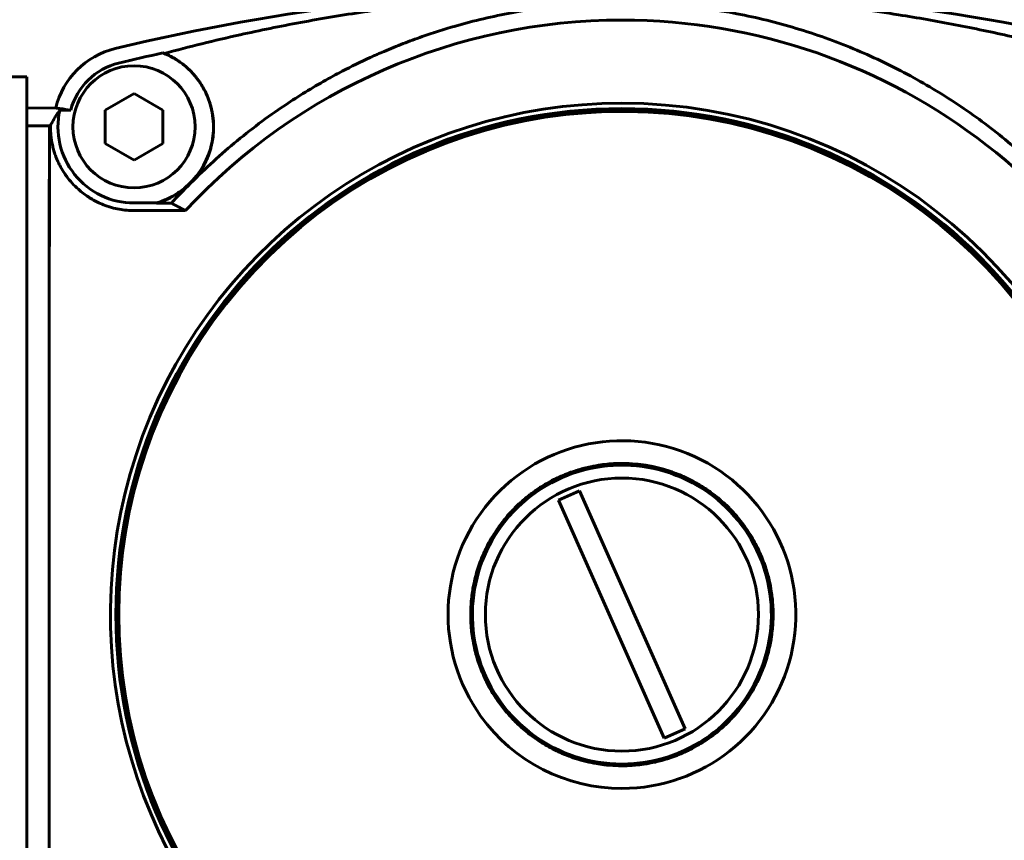
# Model space of a CAD drawing. Units: millimetres. Extents: x 2304 to 30719, y -11334 to 10653.
# Drawn here: x 3597 to 3666, y -8238 to -8181 of the extents above; entities that cross this region are included whole.
import ezdxf

# ---------------------------------------------------------------- set-up
doc = ezdxf.new("R2010")
doc.units = ezdxf.units.MM
doc.linetypes.add('K5LT_BASIC', pattern=[0])
doc.layers.add('Каталог', color=7, linetype='Continuous')

msp = doc.modelspace()

# ---------------------------------------------------------------- linework, layer by layer
at = {"layer": 'Каталог', "linetype": 'K5LT_BASIC', "lineweight": 60}
for p, q in [((3607.384, -8183.401), (3607.277, -8183.367)), ((3597.81, -8185.027), (3581.81, -8185.027)), ((3597.81, -8187.527), (3597.81, -8185.027)), ((3605.265, -8186.199), (3603.265, -8187.354)), ((3607.265, -8187.354), (3605.265, -8186.199)), ((3599.822, -8187.195), (3597.81, -8187.2)), ((3597.81, -8187.527), (3597.81, -8257.127)), ((3600.098, -8187.348), (3600.86, -8187.348)), ((3603.265, -8187.354), (3603.265, -8189.663)), ((3607.265, -8189.663), (3607.265, -8187.354)), ((3597.81, -8188.434), (3599.377, -8188.434)), ((3599.381, -8188.426), (3599.377, -8188.434)), ((3599.381, -8188.426), (3599.452, -8188.426)), ((3603.265, -8189.663), (3605.265, -8190.818)), ((3605.265, -8190.818), (3607.265, -8189.663)), ((3605.269, -8193.809), (3606.812, -8193.809)), ((3606.812, -8193.809), (3606.853, -8193.819)), ((3606.853, -8193.819), (3607.862, -8193.821)), ((3608.858, -8194.342), (3605.269, -8194.339)), ((3636.264, -8213.843), (3634.801, -8214.493)), ((3636.264, -8213.843), (3643.619, -8230.407)), ((3642.156, -8231.056), (3634.801, -8214.493)), ((3642.156, -8231.056), (3643.619, -8230.407))]:
    msp.add_line(p, q, dxfattribs=at)
for centre, radius in [((3605.265, -8188.509), 4.25), ((3639.21, -8222.45), 35.208), ((3639.21, -8222.45), 9.5)]:
    msp.add_circle(centre, radius, dxfattribs=at)
for centre, radius, start, end in [((3639.21, -8328.86), 150, 76.40439, 103.59561), ((3639.21, -8222.45), 41.368, 90, 137.19957), ((3639.21, -8222.45), 41.368, 298.64789, 90), ((3605.267, -8188.506), 5.6, 103.59561, 166.4578), ((3639.21, -8222.45), 35.587, 90, 298.64789), ((3639.21, -8222.45), 35.587, 298.64789, 90), ((3605.269, -8188.509), 5.3, 167.35214, 270), ((3639.214, -8222.45), 35.014, 270, 215.83381), ((3639.214, -8222.45), 12.1, 270, 215.83381), ((3639.21, -8222.45), 10.4, 52.59225, 270), ((3639.21, -8222.45), 10.4, 270, 52.59225), ((3639.214, -8222.45), 12.1, 215.83381, 270)]:
    msp.add_arc(centre, radius, start, end, dxfattribs=at)
for points, knots in [([(3639.21, -8179.191), (3639.144, -8179.191), (3638.501, -8179.191), (3637.584, -8179.199), (3636.271, -8179.224), (3635.11, -8179.256), (3633.02, -8179.337), (3630.055, -8179.512), (3627.108, -8179.778), (3624.135, -8180.111), (3620.996, -8180.528), (3616.882, -8181.215), (3612.228, -8182.167), (3609.107, -8182.936), (3607.384, -8183.401)], [0, 0, 0, 0, 0.090229, 0.876173, 1.249613, 1.882774, 2.461231, 4.10722, 5.94715, 6.52986, 8.242341, 10.346326, 12.383505, 15, 15, 15, 15]), ([(3671.13, -8183.426), (3669.548, -8182.998), (3666.668, -8182.28), (3662.429, -8181.388), (3658.924, -8180.77), (3655.848, -8180.314), (3652.875, -8179.94), (3650.093, -8179.662), (3646.819, -8179.413), (3643.376, -8179.237), (3640.603, -8179.191), (3639.21, -8179.191)], [0, 0, 0, 0, 1.916134, 3.431738, 4.927619, 5.912427, 6.89252, 8.242202, 8.984339, 10.486229, 12, 12, 12, 12]), ([(3609.201, -8192.44), (3609.714, -8191.92), (3610.768, -8190.905), (3612.43, -8189.463), (3614.163, -8188.111), (3616.259, -8186.644), (3618.136, -8185.504), (3620.059, -8184.47), (3621.354, -8183.836), (3622.774, -8183.208), (3623.977, -8182.717), (3625.618, -8182.112), (3627.484, -8181.518), (3629.57, -8180.974), (3631.844, -8180.497), (3634.107, -8180.158), (3636.042, -8179.983), (3637.316, -8179.911), (3638.216, -8179.881), (3638.848, -8179.872), (3639.162, -8179.872), (3639.21, -8179.872)], [0, 0, 0, 0, 1.514284, 3.017427, 4.509684, 5.99112, 8.194267, 8.917827, 10.350638, 11.057202, 11.986673, 12.906277, 14.483544, 15.797909, 17.079057, 18.963432, 20.190783, 20.797181, 21.400288, 21.908695, 22, 22, 22, 22]), ([(3639.21, -8179.872), (3642.115, -8179.872), (3644.954, -8180.169), (3648.428, -8180.888), (3649.119, -8181.049), (3650.493, -8181.406), (3651.178, -8181.603), (3653.21, -8182.243), (3654.524, -8182.732), (3657.075, -8183.827), (3658.313, -8184.432), (3660.116, -8185.424), (3660.708, -8185.769), (3661.874, -8186.487), (3662.449, -8186.861), (3664.139, -8188.019), (3665.223, -8188.842), (3667.292, -8190.575), (3668.279, -8191.486), (3669.22, -8192.44)], [0, 0, 0, 0, 0.00857317, 0.00857317, 0.01071646, 0.01071646, 0.01285976, 0.01285976, 0.01714634, 0.01714634, 0.02143293, 0.02143293, 0.02357622, 0.02357622, 0.02571951, 0.02571951, 0.0300061, 0.0300061, 0.03429268, 0.03429268, 0.03429268, 0.03429268]), ([(3607.277, -8183.367), (3607.768, -8183.558), (3608.221, -8183.815), (3608.665, -8184.157), (3608.691, -8184.177), (3609.181, -8184.569), (3609.573, -8185.002), (3610.198, -8185.961), (3610.425, -8186.459), (3610.587, -8187.026), (3610.597, -8187.063), (3610.749, -8187.64), (3610.809, -8188.193), (3610.76, -8189.28), (3610.664, -8189.792), (3610.483, -8190.323), (3610.472, -8190.354), (3610.258, -8190.944), (3609.974, -8191.455), (3609.267, -8192.355), (3608.869, -8192.73), (3608.385, -8193.066), (3608.353, -8193.087), (3607.856, -8193.418), (3607.352, -8193.652), (3606.812, -8193.809)], [0, 0, 0, 0, 0.117188, 0.117188, 0.125, 0.125, 0.25, 0.25, 0.367188, 0.367188, 0.375, 0.375, 0.5, 0.5, 0.617188, 0.617188, 0.625, 0.625, 0.75, 0.75, 0.867188, 0.867188, 0.875, 0.875, 1, 1, 1, 1]), ([(3607.384, -8183.401), (3607.474, -8183.439), (3607.647, -8183.516), (3607.889, -8183.641), (3608.095, -8183.759), (3608.289, -8183.88), (3608.504, -8184.027), (3608.742, -8184.209), (3608.98, -8184.413), (3609.168, -8184.594), (3609.296, -8184.727), (3609.367, -8184.805), (3609.411, -8184.854), (3609.442, -8184.89), (3609.479, -8184.932), (3609.52, -8184.982), (3609.57, -8185.042), (3609.662, -8185.158), (3609.795, -8185.337), (3609.976, -8185.61), (3610.166, -8185.939), (3610.339, -8186.3), (3610.466, -8186.622), (3610.544, -8186.855), (3610.589, -8187.008), (3610.619, -8187.118), (3610.643, -8187.21), (3610.664, -8187.3), (3610.682, -8187.383), (3610.698, -8187.46), (3610.715, -8187.549), (3610.733, -8187.655), (3610.756, -8187.806), (3610.782, -8188.028), (3610.804, -8188.347), (3610.804, -8188.796), (3610.769, -8189.183), (3610.724, -8189.467), (3610.704, -8189.577), (3610.677, -8189.711), (3610.632, -8189.909), (3610.554, -8190.185), (3610.485, -8190.39), (3610.418, -8190.568), (3610.371, -8190.683), (3610.334, -8190.769), (3610.273, -8190.905), (3610.187, -8191.082), (3610.06, -8191.315), (3609.92, -8191.545), (3609.772, -8191.763), (3609.64, -8191.939), (3609.529, -8192.078), (3609.425, -8192.2), (3609.316, -8192.321), (3609.24, -8192.4), (3609.201, -8192.44)], [0, 0, 0, 0, 1.58796, 2.996742, 4.226348, 5.323664, 6.606016, 8.319978, 10.047818, 11.559445, 12.424938, 12.971437, 13.225165, 13.46962, 13.715416, 14.095181, 14.4927, 14.982064, 16.515733, 18.120841, 20.255277, 22.576781, 24.419608, 25.645531, 26.381455, 26.864624, 27.39225, 27.852158, 28.247534, 28.676858, 29.125405, 29.776295, 30.499026, 31.679044, 33.463918, 35.704911, 38.820841, 39.459066, 40.058152, 40.508494, 41.50731, 43.068944, 44.73441, 45.834404, 46.354583, 46.884407, 47.423324, 48.865765, 50.116551, 51.608157, 52.990734, 54.023644, 54.778016, 55.514679, 56.240538, 57, 57, 57, 57]), ([(3604.196, -8184.077), (3603.401, -8184.27), (3602.66, -8184.68), (3601.493, -8185.825), (3601.068, -8186.557), (3600.86, -8187.348)], [0, 0, 0, 0, 0.5, 0.5, 1, 1, 1, 1]), ([(3600.098, -8187.348), (3600.034, -8187.437), (3599.912, -8187.616), (3599.745, -8187.884), (3599.591, -8188.154), (3599.497, -8188.335), (3599.452, -8188.426)], [0, 0, 0, 0, 1.736053, 3.472993, 5.227895, 7, 7, 7, 7]), ([(3600.86, -8187.348), (3600.611, -8187.313), (3600.327, -8187.272), (3600.03, -8187.23), (3599.97, -8187.221), (3599.933, -8187.216), (3599.896, -8187.21), (3599.858, -8187.206), (3599.834, -8187.201), (3599.822, -8187.195)], [0, 0, 0, 0, 7.179924, 8.213273, 8.566564, 8.921414, 9.279382, 9.638909, 10, 10, 10, 10]), ([(3639.214, -8257.496), (3639.128, -8257.496), (3639.016, -8257.495), (3638.858, -8257.494), (3638.718, -8257.492), (3638.486, -8257.488), (3638.188, -8257.481), (3637.865, -8257.47), (3637.559, -8257.457), (3637.182, -8257.438), (3636.819, -8257.414), (3636.327, -8257.378), (3635.74, -8257.326), (3635.022, -8257.247), (3634.323, -8257.155), (3633.664, -8257.056), (3632.947, -8256.934), (3632.308, -8256.81), (3631.709, -8256.684), (3631.148, -8256.557), (3630.165, -8256.315), (3629.069, -8256.005), (3627.887, -8255.62), (3626.768, -8255.22), (3625.635, -8254.767), (3624.494, -8254.26), (3622.888, -8253.487), (3620.829, -8252.336), (3618.546, -8250.791), (3616.64, -8249.288), (3615.114, -8247.918), (3613.777, -8246.578), (3612.42, -8245.075), (3611.147, -8243.474), (3609.807, -8241.557), (3608.614, -8239.597), (3607.567, -8237.553), (3606.877, -8235.982), (3606.335, -8234.605), (3605.733, -8232.886), (3604.98, -8230.192), (3604.332, -8226.582), (3604.077, -8222.367), (3604.362, -8217.967), (3605.204, -8213.618), (3606.583, -8209.417), (3608.464, -8205.45), (3610.743, -8201.874), (3613.186, -8198.889), (3615.396, -8196.695), (3617.457, -8194.939), (3619.504, -8193.428), (3621.671, -8192.078), (3623.781, -8190.96), (3625.776, -8190.058), (3627.542, -8189.39), (3629.08, -8188.892), (3630.52, -8188.487), (3632.135, -8188.111), (3634.251, -8187.731), (3636.06, -8187.528), (3637.846, -8187.423), (3638.665, -8187.404), (3639.21, -8187.404)], [0, 0, 0, 0, 0.150235, 0.201339, 0.287889, 0.410853, 0.634665, 0.836064, 0.991367, 1.171665, 1.487222, 1.608509, 2.008734, 2.485778, 2.839736, 3.218156, 3.640661, 4.108069, 4.359149, 4.71367, 5.117353, 6.129205, 6.700647, 7.285013, 8.199604, 8.827675, 9.461266, 11.307207, 12.93754, 14.264794, 15.53738, 16.512135, 17.564847, 19.066581, 20.079229, 21.642888, 23.066985, 24.080287, 24.633452, 25.647488, 27.256323, 29.507911, 32.032579, 34.606627, 37.182021, 39.742313, 42.302643, 44.823405, 47.122786, 49.018992, 50.247471, 51.842879, 53.451687, 54.697324, 56.005759, 57.269062, 57.988555, 58.825014, 59.876878, 60.879307, 62.572636, 63.048526, 64, 64, 64, 64]), ([(3639.21, -8187.404), (3639.232, -8187.404), (3639.271, -8187.404), (3639.323, -8187.404), (3639.415, -8187.404), (3639.536, -8187.405), (3639.71, -8187.407), (3639.944, -8187.411), (3640.244, -8187.418), (3640.57, -8187.43), (3640.879, -8187.443), (3641.258, -8187.463), (3641.624, -8187.486), (3642.12, -8187.523), (3642.712, -8187.576), (3643.437, -8187.657), (3644.142, -8187.75), (3644.808, -8187.851), (3645.53, -8187.975), (3646.323, -8188.129), (3647.179, -8188.317), (3648.101, -8188.545), (3649.26, -8188.866), (3650.29, -8189.193), (3651.603, -8189.658), (3653.058, -8190.232), (3655.07, -8191.166), (3657.078, -8192.268), (3659.108, -8193.566), (3661.104, -8195.038), (3662.877, -8196.565), (3664.222, -8197.883), (3665.279, -8199.007), (3666.415, -8200.32), (3667.657, -8201.936), (3668.777, -8203.597), (3669.6, -8204.969), (3670.465, -8206.548), (3671.358, -8208.409), (3672.408, -8211.077), (3673.369, -8214.29), (3674.094, -8218.246), (3674.352, -8222.554), (3674.062, -8226.957), (3673.222, -8231.29), (3671.846, -8235.483), (3669.965, -8239.45), (3667.685, -8243.026), (3665.242, -8246.011), (3663.033, -8248.205), (3660.97, -8249.961), (3658.923, -8251.472), (3656.755, -8252.823), (3654.644, -8253.942), (3652.647, -8254.844), (3650.881, -8255.512), (3649.342, -8256.009), (3647.902, -8256.415), (3646.287, -8256.79), (3644.44, -8257.121), (3642.635, -8257.345), (3640.851, -8257.47), (3639.76, -8257.496), (3639.214, -8257.496)], [0, 0, 0, 0, 0.038086, 0.068442, 0.091076, 0.202481, 0.289648, 0.413492, 0.638994, 0.841852, 0.998222, 1.179774, 1.497806, 1.62017, 2.024014, 2.505392, 2.862873, 3.245285, 3.671811, 4.142621, 4.660188, 5.209677, 5.803415, 6.759379, 7.093505, 8.229797, 9.484762, 10.960408, 12.220688, 13.685078, 15.281746, 16.298558, 16.96753, 17.971531, 19.325528, 20.521535, 21.463543, 22.114124, 23.660398, 25.060073, 27.111028, 29.501378, 32.061427, 34.621506, 37.181642, 39.741838, 42.302048, 44.822703, 47.122026, 49.018278, 50.24686, 51.842658, 53.452227, 54.698516, 56.007552, 57.27124, 57.990852, 58.827275, 59.878963, 60.881123, 62.097834, 63.049187, 64, 64, 64, 64]), ([(3599.377, -8188.434), (3599.364, -8199.704), (3599.358, -8211.077), (3599.358, -8233.823), (3599.364, -8245.196), (3599.377, -8256.466)], [0, 0, 0, 0, 0.5, 0.5, 1, 1, 1, 1]), ([(3599.381, -8256.474), (3599.376, -8252.07), (3599.371, -8246.485), (3599.362, -8231.604), (3599.361, -8219.519), (3599.368, -8202.407), (3599.374, -8194.609), (3599.381, -8188.426)], [0, 0, 0, 0, 1.561773, 1.974151, 5.247277, 5.807221, 8, 8, 8, 8]), ([(3599.452, -8188.426), (3599.451, -8188.543), (3599.454, -8188.781), (3599.481, -8189.138), (3599.532, -8189.5), (3599.603, -8189.848), (3599.69, -8190.174), (3599.807, -8190.533), (3599.944, -8190.868), (3600.133, -8191.259), (3600.334, -8191.609), (3600.62, -8192.025), (3600.957, -8192.438), (3601.353, -8192.831), (3601.842, -8193.234), (3602.321, -8193.547), (3602.832, -8193.808), (3603.295, -8194.001), (3603.809, -8194.161), (3604.358, -8194.274), (3604.836, -8194.328), (3605.144, -8194.339), (3605.269, -8194.339)], [0, 0, 0, 0, 0.700869, 1.457206, 2.274701, 3.105833, 3.868672, 4.640861, 5.813303, 6.530504, 7.908172, 8.909384, 10.47614, 12.145714, 13.409664, 15.60541, 16.745694, 17.979054, 19.548535, 20.864107, 22.142745, 23, 23, 23, 23]), ([(3609.201, -8192.44), (3609.019, -8192.62), (3608.834, -8192.777), (3608.559, -8192.985), (3608.468, -8193.049), (3608.333, -8193.139), (3608.266, -8193.182), (3608.183, -8193.234), (3608.145, -8193.257), (3608.123, -8193.27), (3608.118, -8193.272), (3607.689, -8193.524), (3607.262, -8193.7), (3606.853, -8193.819)], [0, 0, 0, 0, 0.25, 0.25, 0.375, 0.375, 0.4375, 0.46875, 0.492187, 0.492187, 0.5, 0.5, 1, 1, 1, 1]), ([(3608.858, -8194.342), (3608.855, -8194.341), (3608.852, -8194.34), (3608.847, -8194.337), (3608.844, -8194.335), (3608.839, -8194.333), (3608.836, -8194.331), (3608.831, -8194.328), (3608.828, -8194.327), (3608.823, -8194.324), (3608.82, -8194.323), (3608.815, -8194.32), (3608.812, -8194.319), (3608.807, -8194.316), (3608.804, -8194.314), (3608.799, -8194.312), (3608.796, -8194.31), (3608.791, -8194.307), (3608.788, -8194.306), (3608.783, -8194.303), (3608.78, -8194.302), (3608.775, -8194.299), (3608.772, -8194.298), (3608.767, -8194.295), (3608.764, -8194.293), (3608.759, -8194.291), (3608.756, -8194.289), (3608.751, -8194.287), (3608.748, -8194.285), (3608.743, -8194.282), (3608.74, -8194.281), (3608.735, -8194.278), (3608.732, -8194.277), (3608.727, -8194.274), (3608.724, -8194.273), (3608.719, -8194.27), (3608.716, -8194.268), (3608.711, -8194.266), (3608.708, -8194.264), (3608.703, -8194.261), (3608.7, -8194.26), (3608.695, -8194.257), (3608.692, -8194.256), (3608.687, -8194.253), (3608.684, -8194.252), (3608.679, -8194.249), (3608.676, -8194.247), (3608.671, -8194.245), (3608.668, -8194.243), (3608.663, -8194.24), (3608.66, -8194.239), (3608.655, -8194.236), (3608.652, -8194.235), (3608.647, -8194.232), (3608.644, -8194.231), (3608.639, -8194.228), (3608.636, -8194.226), (3608.631, -8194.224), (3608.628, -8194.222), (3608.623, -8194.22), (3608.62, -8194.218), (3608.615, -8194.215), (3608.612, -8194.214), (3608.607, -8194.211), (3608.604, -8194.21), (3608.599, -8194.207), (3608.596, -8194.206), (3608.591, -8194.203), (3608.588, -8194.201), (3608.583, -8194.199), (3608.58, -8194.197), (3608.576, -8194.195), (3608.575, -8194.195), (3608.571, -8194.193), (3608.569, -8194.191), (3608.563, -8194.189), (3608.561, -8194.187), (3608.555, -8194.184), (3608.553, -8194.183), (3608.547, -8194.18), (3608.545, -8194.179), (3608.539, -8194.176), (3608.537, -8194.175), (3608.531, -8194.172), (3608.529, -8194.17), (3608.523, -8194.168), (3608.521, -8194.166), (3608.515, -8194.163), (3608.513, -8194.162), (3608.507, -8194.159), (3608.505, -8194.158), (3608.499, -8194.155), (3608.497, -8194.154), (3608.491, -8194.151), (3608.489, -8194.149), (3608.483, -8194.147), (3608.481, -8194.145), (3608.475, -8194.142), (3608.473, -8194.141), (3608.467, -8194.138), (3608.465, -8194.137), (3608.459, -8194.134), (3608.457, -8194.133), (3608.451, -8194.13), (3608.449, -8194.129), (3608.443, -8194.126), (3608.441, -8194.124), (3608.435, -8194.122), (3608.433, -8194.12), (3608.427, -8194.117), (3608.425, -8194.116), (3608.419, -8194.113), (3608.417, -8194.112), (3608.411, -8194.109), (3608.409, -8194.108), (3608.403, -8194.105), (3608.401, -8194.103), (3608.395, -8194.101), (3608.393, -8194.099), (3608.387, -8194.096), (3608.385, -8194.095), (3608.379, -8194.092), (3608.377, -8194.091), (3608.371, -8194.088), (3608.369, -8194.087), (3608.363, -8194.084), (3608.361, -8194.082), (3608.355, -8194.08), (3608.353, -8194.078), (3608.347, -8194.075), (3608.345, -8194.074), (3608.339, -8194.071), (3608.337, -8194.07), (3608.331, -8194.067), (3608.329, -8194.066), (3608.323, -8194.063), (3608.321, -8194.062), (3608.315, -8194.059), (3608.313, -8194.057), (3608.307, -8194.055), (3608.305, -8194.053), (3608.299, -8194.05), (3608.297, -8194.049), (3608.291, -8194.046), (3608.289, -8194.045), (3608.283, -8194.042), (3608.281, -8194.041), (3608.275, -8194.038), (3608.273, -8194.036), (3608.267, -8194.034), (3608.265, -8194.032), (3608.259, -8194.029), (3608.257, -8194.028), (3608.251, -8194.025), (3608.249, -8194.024), (3608.243, -8194.021), (3608.241, -8194.02), (3608.235, -8194.017), (3608.233, -8194.015), (3608.227, -8194.013), (3608.225, -8194.011), (3608.219, -8194.008), (3608.217, -8194.007), (3608.211, -8194.004), (3608.209, -8194.003), (3608.203, -8194), (3608.201, -8193.999), (3608.195, -8193.996), (3608.193, -8193.995), (3608.187, -8193.992), (3608.185, -8193.99), (3608.179, -8193.988), (3608.177, -8193.986), (3608.171, -8193.983), (3608.169, -8193.982), (3608.163, -8193.979), (3608.161, -8193.978), (3608.155, -8193.975), (3608.153, -8193.974), (3608.147, -8193.971), (3608.145, -8193.969), (3608.139, -8193.967), (3608.137, -8193.965), (3608.131, -8193.962), (3608.129, -8193.961), (3608.123, -8193.958), (3608.121, -8193.957), (3608.115, -8193.954), (3608.113, -8193.953), (3608.107, -8193.95), (3608.105, -8193.948), (3608.099, -8193.946), (3608.097, -8193.944), (3608.091, -8193.941), (3608.089, -8193.94), (3608.083, -8193.937), (3608.081, -8193.936), (3608.075, -8193.933), (3608.073, -8193.932), (3608.067, -8193.929), (3608.065, -8193.928), (3608.059, -8193.925), (3608.057, -8193.923), (3608.051, -8193.921), (3608.049, -8193.919), (3608.043, -8193.916), (3608.041, -8193.915), (3608.035, -8193.912), (3608.033, -8193.911), (3608.027, -8193.908), (3608.025, -8193.907), (3608.019, -8193.904), (3608.017, -8193.902), (3608.011, -8193.9), (3608.009, -8193.898), (3608.003, -8193.895), (3608.001, -8193.894), (3607.995, -8193.891), (3607.993, -8193.89), (3607.987, -8193.887), (3607.985, -8193.886), (3607.979, -8193.883), (3607.977, -8193.881), (3607.971, -8193.879), (3607.969, -8193.877), (3607.963, -8193.874), (3607.961, -8193.873), (3607.955, -8193.87), (3607.953, -8193.869), (3607.947, -8193.866), (3607.945, -8193.865), (3607.939, -8193.862), (3607.937, -8193.861), (3607.931, -8193.858), (3607.929, -8193.856), (3607.923, -8193.854), (3607.921, -8193.852), (3607.915, -8193.849), (3607.913, -8193.848), (3607.907, -8193.845), (3607.905, -8193.844), (3607.899, -8193.841), (3607.897, -8193.84), (3607.891, -8193.837), (3607.889, -8193.835), (3607.883, -8193.833), (3607.881, -8193.831), (3607.875, -8193.828), (3607.873, -8193.827), (3607.868, -8193.824), (3607.865, -8193.823), (3607.862, -8193.821)], [0, 0, 0, 0, 1.004886, 1.004886, 2.009772, 2.009772, 3.014659, 3.014659, 4.019545, 4.019545, 5.024431, 5.024431, 6.029317, 6.029317, 7.034203, 7.034203, 8.03909, 8.03909, 9.043976, 9.043976, 10.048862, 10.048862, 11.053748, 11.053748, 12.058635, 12.058635, 13.063521, 13.063521, 14.068407, 14.068407, 15.073293, 15.073293, 16.07818, 16.07818, 17.083066, 17.083066, 18.087952, 18.087952, 19.092838, 19.092838, 20.097725, 20.097725, 21.102611, 21.102611, 22.107497, 22.107497, 23.112383, 23.112383, 24.11727, 24.11727, 25.122156, 25.122156, 26.127042, 26.127042, 27.131929, 27.131929, 28.136815, 28.136815, 29.141701, 29.141701, 30.146588, 30.146588, 31.151474, 31.151474, 32.15636, 32.15636, 33.161247, 33.161247, 34.166133, 34.166133, 35.171019, 35.171019, 35.56633, 35.56633, 36.571338, 36.571338, 37.576348, 37.576348, 38.581359, 38.581359, 39.586369, 39.586369, 40.591379, 40.591379, 41.59639, 41.59639, 42.6014, 42.6014, 43.606411, 43.606411, 44.611422, 44.611422, 45.616433, 45.616433, 46.621444, 46.621444, 47.626455, 47.626455, 48.631467, 48.631467, 49.636478, 49.636478, 50.64149, 50.64149, 51.646501, 51.646501, 52.651513, 52.651513, 53.656525, 53.656525, 54.661537, 54.661537, 55.666549, 55.666549, 56.671562, 56.671562, 57.676574, 57.676574, 58.681587, 58.681587, 59.686599, 59.686599, 60.691612, 60.691612, 61.696625, 61.696625, 62.701638, 62.701638, 63.706651, 63.706651, 64.711664, 64.711664, 65.716678, 65.716678, 66.721691, 66.721691, 67.726705, 67.726705, 68.731719, 68.731719, 69.736733, 69.736733, 70.741747, 70.741747, 71.746761, 71.746761, 72.751775, 72.751775, 73.756789, 73.756789, 74.761804, 74.761804, 75.766818, 75.766818, 76.771833, 76.771833, 77.776848, 77.776848, 78.781863, 78.781863, 79.786878, 79.786878, 80.791893, 80.791893, 81.796908, 81.796908, 82.801924, 82.801924, 83.806939, 83.806939, 84.811955, 84.811955, 85.816971, 85.816971, 86.821987, 86.821987, 87.827003, 87.827003, 88.832019, 88.832019, 89.837035, 89.837035, 90.842051, 90.842051, 91.847068, 91.847068, 92.852084, 92.852084, 93.857101, 93.857101, 94.862118, 94.862118, 95.867135, 95.867135, 96.872152, 96.872152, 97.877169, 97.877169, 98.882187, 98.882187, 99.887204, 99.887204, 100.892222, 100.892222, 101.897239, 101.897239, 102.902257, 102.902257, 103.907275, 103.907275, 104.912293, 104.912293, 105.917311, 105.917311, 106.922329, 106.922329, 107.927348, 107.927348, 108.932366, 108.932366, 109.937385, 109.937385, 110.942403, 110.942403, 111.947422, 111.947422, 112.952441, 112.952441, 113.95746, 113.95746, 114.962479, 114.962479, 115.967499, 115.967499, 116.972518, 116.972518, 117.977538, 117.977538, 118.982557, 118.982557, 119.987577, 119.987577, 120.992597, 120.992597, 121.997617, 121.997617, 123.002637, 123.002637, 124.007657, 124.007657, 125, 125, 125, 125]), ([(3649.73, -8222.45), (3649.73, -8222.556), (3649.723, -8223.026), (3649.675, -8223.602), (3649.581, -8224.23), (3649.495, -8224.679), (3649.367, -8225.208), (3649.2, -8225.766), (3648.995, -8226.328), (3648.758, -8226.879), (3648.526, -8227.345), (3648.288, -8227.772), (3648.038, -8228.179), (3647.739, -8228.616), (3647.442, -8229.005), (3647.171, -8229.33), (3646.932, -8229.597), (3646.654, -8229.887), (3646.34, -8230.19), (3645.983, -8230.503), (3645.669, -8230.756), (3645.357, -8230.989), (3645.007, -8231.233), (3644.579, -8231.502), (3644.089, -8231.776), (3643.58, -8232.025), (3643.05, -8232.249), (3642.523, -8232.439), (3642.02, -8232.591), (3641.428, -8232.74), (3640.803, -8232.856), (3640.181, -8232.929), (3639.665, -8232.963), (3639.076, -8232.975), (3638.505, -8232.952), (3637.921, -8232.894), (3637.376, -8232.815), (3636.702, -8232.675), (3636.023, -8232.483), (3635.42, -8232.268), (3634.894, -8232.048), (3634.386, -8231.804), (3633.898, -8231.535), (3633.461, -8231.263), (3633.057, -8230.986), (3632.64, -8230.671), (3632.241, -8230.335), (3631.87, -8229.99), (3631.548, -8229.663), (3631.239, -8229.319), (3630.944, -8228.961), (3630.649, -8228.569), (3630.357, -8228.14), (3630.064, -8227.658), (3629.791, -8227.145), (3629.548, -8226.621), (3629.342, -8226.107), (3629.182, -8225.639), (3629.041, -8225.157), (3628.903, -8224.587), (3628.795, -8223.972), (3628.73, -8223.399), (3628.698, -8222.925), (3628.687, -8222.437), (3628.704, -8221.739), (3628.774, -8221.054), (3628.896, -8220.363), (3629.018, -8219.822), (3629.185, -8219.244), (3629.389, -8218.665), (3629.615, -8218.124), (3629.845, -8217.651), (3630.072, -8217.233), (3630.315, -8216.828), (3630.601, -8216.397), (3630.898, -8215.997), (3631.183, -8215.647), (3631.438, -8215.358), (3631.717, -8215.062), (3632.03, -8214.756), (3632.38, -8214.445), (3632.688, -8214.194), (3632.96, -8213.987), (3633.248, -8213.78), (3633.63, -8213.527), (3634.09, -8213.255), (3634.597, -8212.99), (3635.111, -8212.756), (3635.643, -8212.548), (3636.141, -8212.384), (3636.606, -8212.255), (3637.128, -8212.133), (3637.701, -8212.032), (3638.276, -8211.968), (3638.785, -8211.935), (3639.393, -8211.924), (3639.976, -8211.952), (3640.505, -8212.008), (3640.912, -8212.066), (3641.447, -8212.164), (3642.061, -8212.316), (3642.685, -8212.515), (3643.241, -8212.727), (3643.782, -8212.969), (3644.274, -8213.224), (3644.713, -8213.48), (3645.107, -8213.734), (3645.506, -8214.017), (3645.907, -8214.331), (3646.295, -8214.668), (3646.65, -8215.007), (3646.977, -8215.349), (3647.306, -8215.726), (3647.624, -8216.128), (3647.939, -8216.571), (3648.231, -8217.028), (3648.514, -8217.528), (3648.773, -8218.052), (3649, -8218.585), (3649.188, -8219.103), (3649.339, -8219.593), (3649.485, -8220.162), (3649.594, -8220.723), (3649.67, -8221.294), (3649.717, -8221.832), (3649.73, -8222.221), (3649.73, -8222.45)], [0, 0, 0, 0, 1.011621, 4.47543, 5.499949, 7.06856, 8.830832, 10.684985, 12.621272, 14.533707, 16.398921, 17.577653, 19.195352, 20.948525, 22.629172, 23.848865, 24.982665, 26.045471, 27.684776, 29.137285, 30.570742, 31.525292, 32.854459, 34.634734, 36.344503, 38.201952, 40.029582, 41.828743, 43.539197, 45.042008, 47.645793, 49.588332, 51.009949, 52.580465, 55.200467, 56.450094, 58.172131, 60.449622, 63.001378, 64.902148, 66.549783, 68.42951, 70.272896, 71.859114, 73.335692, 74.937323, 76.845168, 78.299542, 79.766762, 81.221631, 82.70863, 84.188248, 85.892183, 87.652592, 89.565436, 91.428265, 93.157596, 94.837629, 96.147899, 97.944662, 100.425212, 102.089332, 103.448158, 104.952648, 106.734953, 110.100076, 111.505019, 113.424505, 115.383322, 117.237864, 119.274777, 120.968479, 122.252734, 123.807649, 125.468535, 127.177349, 128.561283, 129.772674, 130.846849, 132.437381, 133.942882, 135.310668, 136.218191, 137.206835, 138.691423, 140.584801, 142.298026, 144.137551, 145.963048, 147.736544, 149.141476, 150.555569, 152.852225, 154.675364, 156.07547, 157.710701, 160.46413, 161.634923, 162.782954, 164.38002, 166.819268, 168.805846, 170.61673, 172.489769, 174.446485, 175.894326, 177.332908, 178.91862, 180.556195, 182.180197, 183.816263, 185.23167, 186.691875, 188.581077, 190.122015, 191.870615, 193.749455, 195.591346, 197.438527, 199.265309, 200.841329, 202.330178, 204.854911, 206.288331, 207.820654, 210, 210, 210, 210])]:
    msp.add_open_spline(points, degree=3, knots=knots, dxfattribs=at)
for points in [[(3607.277, -8183.367), (3606.247, -8183.593), (3605.22, -8183.83), (3604.196, -8184.077)], [(3607.862, -8193.821), (3608.283, -8193.368), (3608.728, -8192.906), (3609.201, -8192.44)]]:
    msp.add_open_spline(points, degree=3, dxfattribs=at)

doc.saveas('drawing.dxf')
